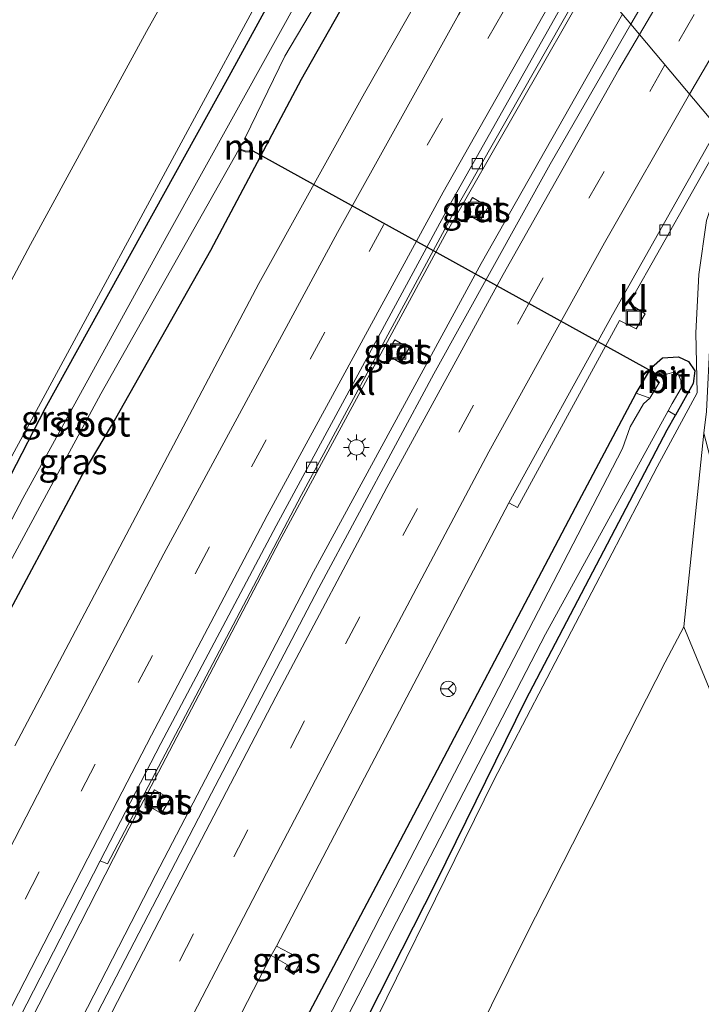
# Model space of a CAD drawing. Units: metres. Extents: x 99999 to 110007, y 395857 to 400001.
# Drawn here: x 104667 to 104733, y 397780 to 397877 of the extents above; entities that cross this region are included whole.
import ezdxf
from ezdxf.enums import TextEntityAlignment as Align

# ---------------------------------------------------------------- set-up
doc = ezdxf.new("R2010")
doc.units = ezdxf.units.M
doc.linetypes.add('VW-3-9_STREEP', pattern=[12, 3, -9])
doc.layers.get('0').update_dxf_attribs({"lineweight": 25})
for name, color, linetype, lineweight in [('B-ME-BV-GELEIDECONSTRUCTIE-GELEIDERAIL-L-B1', 213, 'BV-GELEIDERAIL', 18), ('B-ME-GW-KRUINLIJN-L-B1', 93, 'Continuous', 18), ('B-ME-GW-TEENLIJN-L-B1', 93, 'Continuous', 18), ('B-ME-IE-GRASLAND-GV-B6', 93, 'Continuous', 18), ('B-ME-IE-HULPGEOMETRIE-L-B1', 53, 'Continuous', 18), ('B-ME-IE-INRICHTINGSELEMENT-S-B1', 253, 'Continuous', 18), ('B-ME-IE-MEUBILAIR_WEGMEUBILAIR-LICHTMAST-S-B1', 8, 'Continuous', 18), ('B-ME-MW-MUUR-GV-B6', 8, 'IE-TERREINAFSCHEIDING-KUNSTMATIG', 18), ('B-ME-OG-WATER-GV-B6', 153, 'Continuous', 18), ('B-ME-VH-VERH_SOORT-BETON-OVERIG-GV-B6', 8, 'IE-TERREINAFSCHEIDING-NATUURLIJK-HOUTWAL', 18), ('B-ME-VH-VERH_SOORT-BITUMEN-GV-B6', 8, 'IE-TERREINAFSCHEIDING-NATUURLIJK-HOUTWAL', 18), ('B-ME-VH-VERH_SOORT-KLINKERS-GV-B6', 8, 'IE-TERREINAFSCHEIDING-NATUURLIJK-HOUTWAL', 18), ('B-ME-VV-KOLK-S-B1', 8, 'Continuous', 18), ('B-ME-VW-MARKERING-39STREEP-015-L-B1', 255, 'VW-3-9_STREEP', 18), ('B-ME-VW-MARKERING-STREEP-015-L-B1', 7, 'Continuous', 18), ('B-ME-VW-MEUBILAIR_WEGMEUBILAIR-RONA-S-B1', 8, 'Continuous', 18)]:
    doc.layers.add(name, color=color, linetype=linetype, lineweight=lineweight)
doc.layers.add('B-ME-GW-INSTEEKWATERGANG-L-B1', color=10, linetype='Continuous')
doc.layers.add('B-ME-KW-DUIKER-L-B1', color=10, linetype='Continuous')
doc.styles.add('NLCS-ISO', font='NLCS-ISO.TTF')
doc.linetypes.add('BV-GELEIDERAIL', pattern='A,10,-3,[108,NLCS.SHX,S=1,R=0,X=0,Y=0],-3', length=16)
doc.linetypes.add('IE-TERREINAFSCHEIDING-KUNSTMATIG', pattern='A,4,[82,NLCS.SHX,S=0.75,R=90,X=0,Y=0],4,-2', length=10)
doc.linetypes.add('IE-TERREINAFSCHEIDING-NATUURLIJK-HOUTWAL', pattern='A,7,-1.5,[67,NLCS.SHX,S=0.75,R=45,X=0,Y=0],-1.5,7,-1.5,[70,NLCS.SHX,S=0.75,R=0,X=0,Y=0],-1.5', length=20)

# ---------------------------------------------------------------- blocks, each defined once
blk = doc.blocks.new('lantaarnpaal')
for p, q in [((0, 0.75), (0, 1.25)), ((-0.75, 0), (-1.25, 0)), ((-0.884, 0.884), (-0.53, 0.53)), ((0.53, 0.53), (0.884, 0.884)), ((0.75, 0), (1.25, 0)), ((-0.53, -0.53), (-0.884, -0.884)), ((0, -0.75), (0, -1.25)), ((0.53, -0.53), (0.884, -0.884))]:
    blk.add_line(p, q)
blk.add_circle((0, 0), 0.75)
blk = doc.blocks.new('kolk')
blk.add_lwpolyline([(-0.5, -0.5), (0.5, -0.5), (0.5, 0.5), (-0.5, 0.5)], close=True)
blk = doc.blocks.new('put')
for p, q in [((0.75, 0.75), (-0.75, 0.75)), ((-0.75, 0.75), (-0.75, -0.75)), ((0.75, -0.75), (0.75, 0.75)), ((-0.75, -0.75), (0.75, -0.75))]:
    blk.add_line(p, q)
blk.add_lwpolyline([(-0.625, 0.625), (0.625, 0.625), (0.625, -0.625), (-0.625, -0.625)], close=True)
blk = doc.blocks.new('wegwijzer')
for q in [(-0.53, -0.53), (0, 0.75), (0.53, -0.53)]:
    blk.add_line((0, 0), q)
blk.add_circle((0, 0), 0.75)

msp = doc.modelspace()

# ---------------------------------------------------------------- linework, layer by layer
at = {"layer": 'B-ME-BV-GELEIDECONSTRUCTIE-GELEIDERAIL-L-B1'}
for points in [[(104722.72, 397880.709, 5.268), (104708.333, 397855.526, 5.33), (104692.176, 397825.607, 5.447), (104676.738, 397796.19, 5.573), (104659.666, 397762.777, 5.665), (104642.084, 397728.425, 5.765), (104628.529, 397702.017, 5.907), (104611.411, 397668.583, 5.971), (104599.26, 397644.848, 6.05), (104588.596, 397624.147, 6.173), (104578.708, 397604.615, 6.267), (104566.751, 397581.395, 6.279), (104557.604, 397563.362, 5.563)], [(104560.302, 397560.054, 5.564), (104571.115, 397581.181, 6.25), (104581.903, 397602.152, 6.187), (104591.884, 397621.666, 6.119), (104603.009, 397643.188, 6.018), (104615.022, 397666.533, 5.972), (104631.873, 397699.331, 5.846), (104645.427, 397725.644, 5.785), (104663.679, 397761.158, 5.685), (104680.074, 397793.029, 5.581), (104695.496, 397822.622, 5.512), (104711.869, 397852.775, 5.377), (104725.705, 397877.149, 5.384)]]:
    msp.add_polyline3d(points, dxfattribs=at)
at = {"layer": 'B-ME-GW-INSTEEKWATERGANG-L-B1'}
for points in [[(104704.784, 397902.103, 4.573), (104695.902, 397887.015, 4.452), (104687.223, 397871.059, 4.253), (104669.231, 397838.575, 4.441), (104659.132, 397819.014, 4.338)], [(104664.024, 397815.527, 4.435), (104672.871, 397832.071, 4.45), (104675.745, 397836.891, 4.685), (104685.455, 397854.066, 4.755), (104694.305, 397870.799, 4.644), (104702.369, 397885.06, 4.619), (104709.264, 397896.761, 4.626)], [(104651.119, 397683.2, 4.402), (104649.481, 397680.293, 4.48), (104647.861, 397678.586, 4.505), (104646.253, 397678.337, 4.569), (104644.92, 397678.949, 4.597), (104644.042, 397680.409, 4.589), (104644.21, 397681.963, 4.569), (104645.633, 397684.167, 4.518), (104646.788, 397686.046, 4.4), (104664.084, 397719.375, 4.386), (104683.938, 397758.421, 4.356), (104703.657, 397795.754, 3.969), (104721.427, 397829.542, 3.88), (104727.041, 397840.103, 3.853), (104728.523, 397842.62, 3.931), (104729.62, 397843.564, 3.94), (104731.167, 397843.655, 3.927), (104732.163, 397843.192, 3.938), (104732.763, 397842.272, 3.953), (104732.61, 397841.027, 3.904), (104730.884, 397837.939, 3.86)], [(104651.119, 397683.2, 4.402), (104657.068, 397694.391, 4.376), (104660.063, 397700.959, 4.286), (104672.664, 397724.621, 4.251), (104685.279, 397748.418, 4.23), (104696.404, 397770.424, 4.194), (104707.486, 397792.271, 4.146), (104716.247, 397810.085, 3.91), (104730.079, 397836.499, 3.839), (104730.884, 397837.939, 3.86)]]:
    msp.add_polyline3d(points, dxfattribs=at)
at = {"layer": 'B-ME-GW-KRUINLIJN-L-B1'}
for points in [[(104698.882, 397909.144, 8.523), (104689.806, 397894.52, 8.483), (104679.157, 397875.468, 8.613), (104667.814, 397854.643, 8.461), (104658.309, 397836.806, 8.581), (104646.489, 397813.492, 8.587), (104643.269, 397806.991, 8.331), (104641.72, 397801.725, 7.919), (104636.618, 397786.087, 6.655), (104635.152, 397781.823, 6.175), (104633.254, 397775.091, 5.986), (104631.661, 397769.243, 5.913), (104631.649, 397766.272, 5.834), (104629.247, 397753.539, 5.507), (104625.714, 397738.604, 5.264), (104622.983, 397729.129, 5.031), (104620.481, 397722.878, 4.979), (104617.168, 397714.728, 4.857)], [(104737.484, 397863.097, 4.475), (104735.685, 397859.422, 4.551), (104734.545, 397853.783, 4.638), (104734.263, 397845.606, 4.752), (104733.92, 397838.316, 4.774), (104733.652, 397836.168, 4.786), (104732.746, 397827.351, 6.554), (104731.707, 397817.226, 8.551), (104734.939, 397809.366, 8.626), (104739.357, 397802.631, 8.615), (104744.199, 397795.66, 8.604), (104747.786, 397791.218, 8.604), (104755.259, 397784.852, 8.581), (104762.049, 397779.837, 8.571), (104768.629, 397775.667, 8.568), (104776.701, 397771.947, 8.615), (104784.146, 397769.705, 8.657), (104793.531, 397767.493, 8.656), (104805.215, 397766.492, 8.667)], [(104731.707, 397817.226, 8.551), (104729.875, 397813.78, 8.495), (104716.289, 397787.099, 8.771), (104701.103, 397756.418, 8.928), (104687.811, 397728.539, 8.85), (104683.246, 397718.805, 8.567), (104680.036, 397713.512, 8.451), (104677, 397709.263, 8.102), (104667.192, 397698.915, 6.54), (104657.35, 397687.914, 5.071), (104655.291, 397685.027, 5.112), (104652.071, 397680.599, 5.166), (104649.527, 397678.024, 5.166), (104643.787, 397672.816, 5.157), (104638.834, 397667.945, 5.163), (104633.654, 397661.941, 5.157), (104629.123, 397655.695, 5.129), (104624.52, 397649.188, 5.062)]]:
    msp.add_polyline3d(points, dxfattribs=at)
at = {"layer": 'B-ME-GW-TEENLIJN-L-B1'}
for points in [[(104635.739, 397772.506, 4.319), (104640.296, 397784.34, 4.372), (104649.362, 397802.026, 4.366), (104660.982, 397824.696, 4.415), (104674.699, 397850.033, 4.288), (104692.126, 397882.345, 4.564), (104704.243, 397902.748, 4.935)], [(104624.52, 397649.188, 5.062), (104628.56, 397655.678, 4.865), (104633.449, 397662.586, 4.767), (104641.517, 397671.567, 4.571), (104646.159, 397676.282, 4.649), (104647.928, 397677.61, 4.658), (104649.882, 397679.696, 4.576), (104652.221, 397683.088, 4.503), (104655.624, 397688.49, 4.429), (104665.441, 397708.167, 4.241), (104681.633, 397739.595, 4.29), (104697.912, 397771.262, 4.199), (104713.124, 397802.259, 4.029), (104729.099, 397832.889, 3.898), (104732.995, 397840.121, 3.905), (104732.857, 397846.011, 3.968), (104733.156, 397851.706, 3.91), (104733.919, 397856.98, 4.013), (104735.026, 397860.333, 4.051), (104736.989, 397863.688, 4.393)]]:
    msp.add_polyline3d(points, dxfattribs=at)
at = {"layer": 'B-ME-IE-GRASLAND-GV-B6'}
for points in [[(104663.085, 397921.268, 8.85), (104667.094, 397929.463, 9.057), (104672.863, 397940.181, 9.334), (104675.654, 397936.851, 9.219), (104668.911, 397923.459, 8.681), (104676.609, 397935.712, 9.19), (104698.882, 397909.144, 8.523), (104689.806, 397894.52, 8.483), (104679.157, 397875.468, 8.613), (104667.814, 397854.643, 8.461), (104658.309, 397836.806, 8.581)], [(104726.513, 397876.184, 4.6), (104722.438, 397881.046, 5.015), (104733.993, 397900.481, 4.479), (104745.867, 397919.381, 4.441), (104749.678, 397925.464, 4.421), (104754.268, 397921.816, 4.474), (104747.148, 397910.555, 4.51), (104742.234, 397902.77, 4.51), (104735.025, 397890.79, 4.511), (104726.513, 397876.184, 4.6)], [(104658.309, 397836.806, 8.581), (104667.814, 397854.643, 8.461), (104679.157, 397875.468, 8.613), (104689.806, 397894.52, 8.483), (104698.882, 397909.144, 8.523), (104704.243, 397902.748, 4.935)], [(104704.784, 397902.103, 4.573), (104695.902, 397887.015, 4.452), (104687.223, 397871.059, 4.253), (104669.231, 397838.575, 4.441), (104659.132, 397819.014, 4.338), (104651.081, 397803.749, 4.316), (104642.429, 397786.614, 4.267), (104635.739, 397772.506, 4.319), (104640.296, 397784.34, 4.372), (104649.362, 397802.026, 4.366), (104660.982, 397824.696, 4.415), (104674.699, 397850.033, 4.288), (104692.126, 397882.345, 4.564), (104704.243, 397902.748, 4.935), (104704.784, 397902.103, 4.573)], [(104659.132, 397819.014, 4.338), (104669.231, 397838.575, 4.441), (104687.223, 397871.059, 4.253), (104695.902, 397887.015, 4.452), (104704.784, 397902.103, 4.573), (104706.543, 397900.006, 3.157), (104698.036, 397885.895, 3.106), (104681.072, 397855.313, 3.092), (104667.07, 397829.808, 3.084), (104654.572, 397805.98, 3.16)], [(104704.243, 397902.748, 4.935), (104692.126, 397882.345, 4.564), (104674.699, 397850.033, 4.288), (104660.982, 397824.696, 4.415)], [(104654.998, 397803.533, 3.064), (104674.687, 397840.031, 3.057), (104688.199, 397863.913, 3.07), (104688.8, 397863.702, 3.408), (104689.242, 397863.675, 3.627), (104689.521, 397864.022, 3.627), (104689.403, 397864.338, 3.526), (104689.161, 397864.701, 3.379), (104688.802, 397865.061, 3.069), (104692.676, 397873.06, 3.023), (104707.788, 397898.521, 3.084), (104709.264, 397896.761, 4.626)], [(104709.264, 397896.761, 4.626), (104702.369, 397885.06, 4.619), (104694.305, 397870.799, 4.644), (104685.455, 397854.066, 4.755), (104675.745, 397836.891, 4.685), (104672.871, 397832.071, 4.45), (104664.024, 397815.527, 4.435)], [(104664.024, 397815.527, 4.435), (104672.871, 397832.071, 4.45), (104675.745, 397836.891, 4.685), (104685.455, 397854.066, 4.755), (104694.305, 397870.799, 4.644), (104702.369, 397885.06, 4.619), (104709.264, 397896.761, 4.626), (104713.285, 397891.963, 4.958)], [(104713.285, 397891.963, 4.958), (104700.465, 397869.447, 4.989), (104690.14, 397850.827, 5.041), (104677.488, 397826.86, 4.868), (104666.305, 397805.586, 4.697)], [(104659.003, 397763.889, 4.96), (104674.634, 397794.366, 4.871), (104675.348, 397794.069, 4.824), (104694.301, 397830.086, 4.662), (104709.212, 397857.755, 4.587), (104722.438, 397881.046, 5.015), (104726.513, 397876.184, 4.6)], [(104726.513, 397876.184, 4.6), (104718.625, 397862.502, 4.626), (104707.256, 397842, 4.713), (104695.998, 397821.07, 4.757), (104685.136, 397800.21, 4.858), (104669.047, 397769.178, 4.983), (104658.38, 397748.443, 5.047)], [(104656.271, 397716.876, 4.716), (104667.338, 397738.586, 4.625), (104678.017, 397759.19, 4.607), (104691.363, 397785.103, 4.517), (104692.948, 397784.179, 4.487), (104692.723, 397783.78, 4.487), (104693.555, 397783.249, 4.458), (104694.345, 397784.71, 4.458), (104691.86, 397786.017, 4.511), (104699.444, 397800.485, 4.431), (104714.584, 397829.382, 4.283), (104715.44, 397828.918, 4.28), (104725.419, 397847.213, 4.196), (104727.023, 397846.382, 4.185), (104727.901, 397847.868, 4.167), (104726.351, 397848.866, 4.188), (104735.632, 397865.307, 4.167), (104736.989, 397863.688, 4.393), (104735.026, 397860.333, 4.051), (104733.919, 397856.98, 4.013), (104733.156, 397851.706, 3.91)], [(104665.441, 397708.167, 4.241), (104681.633, 397739.595, 4.29), (104697.912, 397771.262, 4.199), (104713.124, 397802.259, 4.029), (104729.099, 397832.889, 3.898), (104732.995, 397840.121, 3.905), (104732.857, 397846.011, 3.968), (104733.156, 397851.706, 3.91), (104733.919, 397856.98, 4.013), (104735.026, 397860.333, 4.051), (104736.989, 397863.688, 4.393), (104737.484, 397863.097, 4.475)], [(104737.484, 397863.097, 4.475), (104735.685, 397859.422, 4.551), (104734.545, 397853.783, 4.638), (104734.263, 397845.606, 4.752), (104733.92, 397838.316, 4.774), (104733.652, 397836.168, 4.786), (104732.746, 397827.351, 6.554), (104731.707, 397817.226, 8.551), (104729.875, 397813.78, 8.495), (104716.289, 397787.099, 8.771), (104701.103, 397756.418, 8.928), (104687.811, 397728.539, 8.85), (104683.246, 397718.805, 8.567), (104680.036, 397713.512, 8.451), (104677, 397709.263, 8.102), (104667.192, 397698.915, 6.54), (104657.35, 397687.914, 5.071)], [(104711.741, 397856.896, 4.703), (104712.569, 397858.326, 4.703), (104711.022, 397859.222, 4.71), (104710.194, 397857.791, 4.71), (104711.741, 397856.896, 4.703)], [(104733.156, 397851.706, 3.91), (104732.857, 397846.011, 3.968), (104732.995, 397840.121, 3.905), (104729.099, 397832.889, 3.898), (104713.124, 397802.259, 4.029), (104697.912, 397771.262, 4.199), (104681.633, 397739.595, 4.29), (104665.441, 397708.167, 4.241)], [(104704.854, 397844.502, 4.704), (104703.452, 397845.319, 4.707), (104702.61, 397843.875, 4.704), (104704.012, 397843.059, 4.709), (104704.854, 397844.502, 4.704)], [(104660.063, 397700.959, 4.286), (104672.664, 397724.621, 4.251), (104685.279, 397748.418, 4.23), (104696.404, 397770.424, 4.194), (104707.486, 397792.271, 4.146), (104716.247, 397810.085, 3.91), (104730.079, 397836.499, 3.839), (104730.884, 397837.939, 3.86), (104732.61, 397841.027, 3.904), (104732.763, 397842.272, 3.953), (104732.163, 397843.192, 3.938), (104731.167, 397843.655, 3.927), (104729.62, 397843.564, 3.94), (104728.523, 397842.62, 3.931), (104727.041, 397840.103, 3.853), (104721.427, 397829.542, 3.88)], [(104727.041, 397840.103, 3.853), (104728.368, 397839.596, 3.072), (104727.754, 397839.041, 3.072), (104726.44, 397836.798, 3.072), (104725.707, 397834.667, 3.074), (104702.012, 397788.883, 3.066), (104683.329, 397752.414, 3.241), (104668.066, 397722.778, 3.241), (104656.247, 397699.871, 3.241), (104648.401, 397685.067, 3.241), (104646.788, 397686.046, 4.4), (104664.084, 397719.375, 4.386), (104683.938, 397758.421, 4.356), (104703.657, 397795.754, 3.969), (104721.427, 397829.542, 3.88), (104727.041, 397840.103, 3.853)], [(104730.151, 397838.362, 3.072), (104730.884, 397837.939, 3.86), (104730.079, 397836.499, 3.839), (104716.247, 397810.085, 3.91), (104707.486, 397792.271, 4.146), (104696.404, 397770.424, 4.194), (104685.279, 397748.418, 4.23), (104672.664, 397724.621, 4.251), (104660.063, 397700.959, 4.286), (104657.068, 397694.391, 4.376), (104651.119, 397683.2, 4.402), (104649.45, 397684.383, 3.24), (104657.556, 397699.193, 3.186), (104675.413, 397732.987, 3.156), (104692.345, 397766.614, 3.137), (104718.164, 397816.521, 3.072), (104730.151, 397838.362, 3.072)], [(104762.049, 397779.837, 8.571), (104755.259, 397784.852, 8.581), (104747.786, 397791.218, 8.604), (104744.199, 397795.66, 8.604), (104739.357, 397802.631, 8.615), (104734.939, 397809.366, 8.626), (104731.707, 397817.226, 8.551), (104732.746, 397827.351, 6.554), (104733.652, 397836.168, 4.786), (104735.534, 397828.92, 5.04), (104737.785, 397821.003, 5.272), (104740.555, 397813.739, 5.5), (104744.342, 397806.451, 5.643), (104748.404, 397800.178, 5.808), (104749.862, 397798.17, 6.113), (104753.863, 397792.923, 6.204), (104759.281, 397787.444, 6.29), (104764.685, 397783.419, 6.508), (104772.292, 397778.299, 6.777)], [(104721.427, 397829.542, 3.88), (104703.657, 397795.754, 3.969), (104683.938, 397758.421, 4.356), (104664.084, 397719.375, 4.386)], [(104701.103, 397756.418, 8.928), (104716.289, 397787.099, 8.771), (104729.875, 397813.78, 8.495), (104731.707, 397817.226, 8.551), (104734.939, 397809.366, 8.626), (104739.357, 397802.631, 8.615), (104744.199, 397795.66, 8.604), (104747.786, 397791.218, 8.604), (104755.259, 397784.852, 8.581), (104762.049, 397779.837, 8.571)], [(104679.946, 397801.3, 4.858), (104679.108, 397799.864, 4.859), (104680.633, 397798.974, 4.864), (104681.471, 397800.409, 4.858), (104679.946, 397801.3, 4.858)], [(104691.363, 397785.103, 4.517), (104691.86, 397786.017, 4.511), (104694.345, 397784.71, 4.458), (104693.555, 397783.249, 4.458), (104692.723, 397783.78, 4.487), (104692.948, 397784.179, 4.487), (104691.363, 397785.103, 4.517)]]:
    msp.add_polyline3d(points, dxfattribs=at)
at = {"layer": 'B-ME-IE-HULPGEOMETRIE-L-B1'}
msp.add_polyline3d([(104807.871, 397779.138, 7.786), (104805.748, 397781.67, 8.224), (104802.558, 397785.475, 8.882), (104757.632, 397839.064, 8.642), (104749.136, 397849.198, 5.599), (104745.44, 397853.607, 4.275), (104738.68, 397861.67, 4.445), (104737.484, 397863.097, 4.475), (104736.989, 397863.688, 4.393), (104735.632, 397865.307, 4.167), (104735.016, 397866.042, 4.206), (104726.513, 397876.184, 4.6), (104722.438, 397881.046, 5.015)], dxfattribs=at)
at = {"layer": 'B-ME-KW-DUIKER-L-B1'}
msp.add_line((104729.215, 397841.868, 3.072), (104689.306, 397863.915, 3.07), dxfattribs=at)
at = {"layer": 'B-ME-MW-MUUR-GV-B6'}
for points in [[(104688.199, 397863.913, 3.07), (104688.245, 397863.994, 3.07), (104688.819, 397863.801, 3.07), (104689.197, 397863.778, 3.07), (104689.407, 397864.041, 3.07), (104689.313, 397864.292, 3.07), (104689.083, 397864.637, 3.07), (104688.756, 397864.966, 3.07), (104688.802, 397865.061, 3.069), (104689.161, 397864.701, 3.379), (104689.403, 397864.338, 3.526), (104689.521, 397864.022, 3.627), (104689.242, 397863.675, 3.627), (104688.8, 397863.702, 3.408), (104688.199, 397863.913, 3.07)], [(104730.011, 397841.953, 3.072), (104729.882, 397841.919, 3.072), (104729.69, 397841.983, 3.072), (104729.313, 397841.93, 3.072), (104729.043, 397841.76, 3.072), (104729.006, 397841.497, 3.072), (104729.314, 397841.152, 3.072), (104729.261, 397841.063, 3.072), (104728.901, 397841.464, 3.427), (104728.951, 397841.82, 3.541), (104729.277, 397842.026, 3.472), (104729.699, 397842.086, 3.203), (104730.011, 397841.953, 3.072)]]:
    msp.add_polyline3d(points, dxfattribs=at)
at = {"layer": 'B-ME-OG-WATER-GV-B6'}
for points in [[(104654.572, 397805.98, 3.16), (104667.07, 397829.808, 3.084), (104681.072, 397855.313, 3.092), (104698.036, 397885.895, 3.106), (104706.543, 397900.006, 3.157), (104707.788, 397898.521, 3.084)], [(104707.788, 397898.521, 3.084), (104692.676, 397873.06, 3.023), (104688.802, 397865.061, 3.069), (104688.756, 397864.966, 3.07), (104689.083, 397864.637, 3.07), (104689.313, 397864.292, 3.07), (104689.407, 397864.041, 3.07), (104689.197, 397863.778, 3.07), (104688.819, 397863.801, 3.07), (104688.245, 397863.994, 3.07), (104688.199, 397863.913, 3.07), (104674.687, 397840.031, 3.057), (104654.998, 397803.533, 3.064)], [(104656.247, 397699.871, 3.241), (104668.066, 397722.778, 3.241), (104683.329, 397752.414, 3.241), (104702.012, 397788.883, 3.066), (104725.707, 397834.667, 3.074), (104726.44, 397836.798, 3.072), (104727.754, 397839.041, 3.072), (104728.368, 397839.596, 3.072), (104729.261, 397841.063, 3.072), (104729.314, 397841.152, 3.072), (104729.006, 397841.497, 3.072), (104729.043, 397841.76, 3.072), (104729.313, 397841.93, 3.072), (104729.69, 397841.983, 3.072), (104729.882, 397841.919, 3.072), (104730.011, 397841.953, 3.072)], [(104730.011, 397841.953, 3.072), (104730.745, 397842.146, 3.072), (104731.165, 397841.875, 3.072), (104731.401, 397841.349, 3.072), (104731.438, 397840.584, 3.072), (104730.551, 397839.091, 3.072), (104730.151, 397838.362, 3.072), (104718.164, 397816.521, 3.072), (104692.345, 397766.614, 3.137), (104675.413, 397732.987, 3.156), (104657.556, 397699.193, 3.186)]]:
    msp.add_polyline3d(points, dxfattribs=at)
at = {"layer": 'B-ME-VH-VERH_SOORT-BETON-OVERIG-GV-B6'}
for points in [[(104712.569, 397858.326, 4.703), (104711.741, 397856.896, 4.703), (104710.194, 397857.791, 4.71), (104711.022, 397859.222, 4.71), (104712.569, 397858.326, 4.703)], [(104704.854, 397844.502, 4.704), (104704.012, 397843.059, 4.709), (104702.61, 397843.875, 4.704), (104703.452, 397845.319, 4.707), (104704.854, 397844.502, 4.704)], [(104681.471, 397800.409, 4.858), (104680.633, 397798.974, 4.864), (104679.108, 397799.864, 4.859), (104679.946, 397801.3, 4.858), (104681.471, 397800.409, 4.858)]]:
    msp.add_polyline3d(points, dxfattribs=at)
at = {"layer": 'B-ME-VH-VERH_SOORT-BITUMEN-GV-B6'}
for points in [[(104745.44, 397853.607, 4.275), (104738.68, 397861.67, 4.445), (104740.013, 397866.711, 4.552), (104741.896, 397872.15, 4.461), (104743.858, 397877.18, 4.362), (104746.278, 397882.563, 4.234), (104749.071, 397888.188, 4.183), (104751.999, 397893.335, 4.132), (104751.389, 397893.853, 4.119), (104745.14, 397883.38, 4.123), (104740.095, 397874.915, 4.163), (104735.016, 397866.042, 4.206), (104726.513, 397876.184, 4.6), (104735.025, 397890.79, 4.511), (104742.234, 397902.77, 4.51), (104747.148, 397910.555, 4.51), (104754.268, 397921.816, 4.474), (104760.493, 397931.595, 4.447), (104766.874, 397941.269, 4.406), (104773.355, 397950.889, 4.358), (104782.911, 397965.028, 4.303), (104795.074, 397982.234, 4.265)], [(104666.305, 397805.586, 4.697), (104677.488, 397826.86, 4.868), (104690.14, 397850.827, 5.041), (104700.465, 397869.447, 4.989), (104713.285, 397891.963, 4.958), (104721.87, 397881.724, 4.506), (104708.924, 397858.706, 4.603), (104691.835, 397827.134, 4.728), (104680.572, 397805.842, 4.827), (104674.634, 397794.366, 4.871), (104659.003, 397763.889, 4.96)], [(104658.38, 397748.443, 5.047), (104669.047, 397769.178, 4.983), (104685.136, 397800.21, 4.858), (104695.998, 397821.07, 4.757), (104707.256, 397842, 4.713), (104718.625, 397862.502, 4.626), (104726.513, 397876.184, 4.6), (104735.016, 397866.042, 4.206), (104724.737, 397847.771, 4.247), (104714.584, 397829.382, 4.283), (104699.444, 397800.485, 4.431), (104691.86, 397786.017, 4.511), (104691.363, 397785.103, 4.517), (104678.017, 397759.19, 4.607), (104667.338, 397738.586, 4.625), (104656.271, 397716.876, 4.716)], [(104730.011, 397841.953, 3.072), (104729.699, 397842.086, 3.203), (104729.277, 397842.026, 3.472), (104728.951, 397841.82, 3.541), (104728.901, 397841.464, 3.427), (104729.261, 397841.063, 3.072), (104728.368, 397839.596, 3.072), (104727.041, 397840.103, 3.853), (104728.523, 397842.62, 3.931), (104729.62, 397843.564, 3.94), (104731.167, 397843.655, 3.927), (104732.163, 397843.192, 3.938), (104732.763, 397842.272, 3.953), (104732.61, 397841.027, 3.904), (104730.884, 397837.939, 3.86), (104730.151, 397838.362, 3.072), (104730.551, 397839.091, 3.072), (104731.438, 397840.584, 3.072), (104731.401, 397841.349, 3.072), (104731.165, 397841.875, 3.072), (104730.745, 397842.146, 3.072), (104730.011, 397841.953, 3.072)]]:
    msp.add_polyline3d(points, dxfattribs=at)
at = {"layer": 'B-ME-VH-VERH_SOORT-KLINKERS-GV-B6'}
for points in [[(104722.438, 397881.046, 5.015), (104709.212, 397857.755, 4.587), (104694.301, 397830.086, 4.662), (104675.348, 397794.069, 4.824), (104674.634, 397794.366, 4.871), (104680.572, 397805.842, 4.827), (104691.835, 397827.134, 4.728), (104708.924, 397858.706, 4.603), (104721.87, 397881.724, 4.506), (104722.438, 397881.046, 5.015)], [(104735.632, 397865.307, 4.167), (104726.351, 397848.866, 4.188), (104727.901, 397847.868, 4.167), (104727.023, 397846.382, 4.185), (104725.419, 397847.213, 4.196), (104715.44, 397828.918, 4.28), (104714.584, 397829.382, 4.283), (104724.737, 397847.771, 4.247), (104735.016, 397866.042, 4.206), (104735.632, 397865.307, 4.167)]]:
    msp.add_polyline3d(points, dxfattribs=at)
at = {"layer": 'B-ME-VW-MARKERING-39STREEP-015-L-B1'}
for points in [[(104989.805, 398188.177, 4.14), (104969.004, 398169.671, 4.125), (104951.549, 398153.486, 4.098), (104934.745, 398137.26, 4.088), (104917.897, 398120.366, 4.103), (104901.431, 398103.274, 4.107), (104885.335, 398085.803, 4.109), (104869.751, 398068.289, 4.077), (104854.316, 398050.277, 4.074), (104839.449, 398032.173, 4.122), (104824.712, 398013.652, 4.147), (104810.424, 397994.815, 4.174), (104796.699, 397976.103, 4.211), (104783.039, 397956.589, 4.248), (104771.009, 397938.985, 4.299), (104754.156, 397912.857, 4.385), (104747.317, 397901.668, 4.435), (104738.727, 397887.491, 4.484), (104729.848, 397872.207, 4.52)], [(104624.7566, 397707.5715, 5.1263), (104629.112, 397716.171, 5.065), (104640.037, 397737.463, 4.921), (104650.885, 397758.694, 4.903), (104661.804, 397779.935, 4.889), (104672.764, 397801.163, 4.873), (104689.429, 397832.88, 4.873), (104706.602, 397864.353, 4.829), (104718.68, 397885.528, 4.833)], [(104729.848, 397872.207, 4.52), (104716.861, 397849.465, 4.555), (104705.644, 397828.81, 4.635), (104694.612, 397808.039, 4.707), (104683.772, 397787.205, 4.779), (104673.023, 397766.334, 4.901), (104662.301, 397745.469, 4.907), (104651.585, 397724.655, 4.989), (104640.846, 397703.792, 5.013), (104630.127, 397682.962, 5.087), (104619.39, 397662.116, 5.143), (104608.628, 397641.204, 5.251), (104597.957, 397620.411, 5.329), (104587.218, 397599.625, 5.375), (104576.492, 397578.727, 5.427), (104564.338, 397555.106, 5.673)]]:
    msp.add_polyline3d(points, dxfattribs=at)
at = {"layer": 'B-ME-VW-MARKERING-STREEP-015-L-B1'}
for points in [[(104987.519, 398190.977, 4.313), (104972.122, 398177.432, 4.22), (104956.171, 398162.786, 4.189), (104942.554, 398149.906, 4.189), (104925.661, 398133.339, 4.19), (104908.504, 398115.909, 4.18), (104890.746, 398097.056, 4.138), (104873.903, 398078.44, 4.128), (104858.938, 398061.253, 4.131), (104844.964, 398044.603, 4.12), (104829.929, 398026.061, 4.128), (104816.094, 398008.321, 4.201), (104802.144, 397989.632, 4.237), (104790.037, 397972.962, 4.248), (104779.224, 397957.564, 4.33), (104768.425, 397941.466, 4.397), (104751.774, 397915.772, 4.449), (104743.587, 397902.618, 4.525), (104735.746, 397889.428, 4.54), (104727.35, 397875.186, 4.551)], [(104847.221, 398036.146, 3.949), (104837.597, 398024.214, 3.973), (104825.57, 398008.908, 3.98), (104815.051, 397995, 3.986), (104804.635, 397980.906, 4.026), (104793.783, 397965.81, 4.078), (104783.297, 397950.709, 4.114), (104774.395, 397937.56, 4.184), (104756.962, 397910.566, 4.235), (104749.142, 397897.994, 4.322), (104739.469, 397881.718, 4.323), (104732.246, 397869.346, 4.337)], [(104716.2089, 397888.4758, 4.935), (104709.666, 397877.106, 4.954), (104697.835, 397855.818, 4.922), (104680.872, 397824.375, 4.858), (104669.646, 397803.012, 4.814), (104658.871, 397782.135, 4.794), (104647.809, 397760.607, 4.84), (104631.428, 397728.634, 4.93), (104621.5214, 397709.2822, 5.0362)], [(104627.9424, 397705.887, 5.1956), (104635.84, 397721.304, 5.038), (104646.654, 397742.461, 4.924), (104657.979, 397764.574, 4.934), (104673.441, 397794.608, 4.832), (104679.667, 397806.64, 4.846), (104690.966, 397828.124, 4.792), (104708.157, 397859.75, 4.686), (104721.096, 397882.646, 4.636)], [(104727.35, 397875.186, 4.551), (104725.335, 397871.761, 4.58), (104714.035, 397851.693, 4.604), (104702.667, 397830.855, 4.706), (104691.808, 397810.394, 4.748), (104680.928, 397789.512, 4.848), (104670.183, 397768.675, 4.918), (104659.265, 397747.435, 4.992), (104648.539, 397726.613, 5.038), (104637.792, 397705.759, 5.106), (104627.236, 397685.309, 5.216), (104616.021, 397663.535, 5.247), (104605.718, 397643.428, 5.323), (104593.318, 397619.197, 5.371), (104582.858, 397598.917, 5.431), (104571.723, 397577.19, 5.459), (104561.94, 397558.046, 5.683)], [(104566.729, 397552.175, 5.561), (104576.556, 397570.977, 5.341), (104590.102, 397597.383, 5.345), (104599.64, 397615.941, 5.255), (104615.64, 397647.032, 5.119), (104628.697, 397672.359, 5.041), (104645.815, 397705.704, 4.897), (104657.686, 397728.708, 4.885), (104669.058, 397750.78, 4.815), (104680.125, 397772.359, 4.749), (104690.901, 397793.158, 4.657), (104701.804, 397813.934, 4.523), (104712.643, 397834.362, 4.495), (104723.948, 397854.792, 4.403), (104732.246, 397869.346, 4.337)]]:
    msp.add_polyline3d(points, dxfattribs=at)

# ---------------------------------------------------------------- block references
at = {"layer": 'B-ME-IE-INRICHTINGSELEMENT-S-B1', "rotation": 90}
for p in [(104711.374, 397858.025, 4.664), (104726.818, 397847.481, 4.193), (104703.761, 397844.173, 4.707), (104679.79, 397800.303, 4.871)]:
    msp.add_blockref('put', p, dxfattribs=at)
at = {"layer": 'B-ME-IE-MEUBILAIR_WEGMEUBILAIR-LICHTMAST-S-B1', "rotation": 90}
msp.add_blockref('lantaarnpaal', (104699.688, 397834.788, 4.766), dxfattribs=at)
at = {"layer": 'B-ME-VV-KOLK-S-B1', "rotation": 90}
for p in [(104711.511, 397862.546, 4.566), (104729.863, 397856.042, 4.147), (104695.314, 397832.831, 4.68), (104679.565, 397802.772, 4.766)]:
    msp.add_blockref('kolk', p, dxfattribs=at)
at = {"layer": 'B-ME-VW-MEUBILAIR_WEGMEUBILAIR-RONA-S-B1', "rotation": 90}
msp.add_blockref('wegwijzer', (104708.663, 397811.175, 4.124), dxfattribs=at)

# ---------------------------------------------------------------- texts
at = {"layer": 'B-ME-IE-GRASLAND-GV-B6', "ltscale": 0.2, "style": 'NLCS-ISO'}
for p in [(104711.3815, 397858.059), (104703.732, 397844.189), (104670.2615, 397837.627), (104671.9755, 397833.4145), (104680.2895, 397800.137), (104692.854, 397784.633)]:
    msp.add_text('gras', height=2.5, dxfattribs=at).set_placement(p, align=Align.MIDDLE_CENTER)
at = {"layer": 'B-ME-MW-MUUR-GV-B6', "ltscale": 0.2, "style": 'NLCS-ISO'}
for p in [(104688.9431, 397864.1889), (104729.4122, 397841.7389)]:
    msp.add_text('mr', height=2.5, dxfattribs=at).set_placement(p, align=Align.MIDDLE_CENTER)
at = {"layer": 'B-ME-OG-WATER-GV-B6', "ltscale": 0.2, "style": 'NLCS-ISO'}
msp.add_text('sloot', height=2.5, dxfattribs=at).set_placement((104673.619, 397837.0977), align=Align.MIDDLE_CENTER)
at = {"layer": 'B-ME-VH-VERH_SOORT-BETON-OVERIG-GV-B6', "ltscale": 0.2, "style": 'NLCS-ISO'}
for p in [(104711.619, 397858.1122), (104703.9564, 397844.2514), (104680.5258, 397800.1912)]:
    msp.add_text('bet', height=2.5, dxfattribs=at).set_placement(p, align=Align.MIDDLE_CENTER)
at = {"layer": 'B-ME-VH-VERH_SOORT-BITUMEN-GV-B6', "ltscale": 0.2, "style": 'NLCS-ISO'}
msp.add_text('bit', height=2.5, dxfattribs=at).set_placement((104730.2137, 397841.3518), align=Align.MIDDLE_CENTER)
at = {"layer": 'B-ME-VH-VERH_SOORT-KLINKERS-GV-B6', "ltscale": 0.2, "style": 'NLCS-ISO'}
for p in [(104726.7735, 397849.3056), (104700.1572, 397841.1774)]:
    msp.add_text('kl', height=2.5, dxfattribs=at).set_placement(p, align=Align.MIDDLE_CENTER)

doc.saveas('drawing.dxf')
